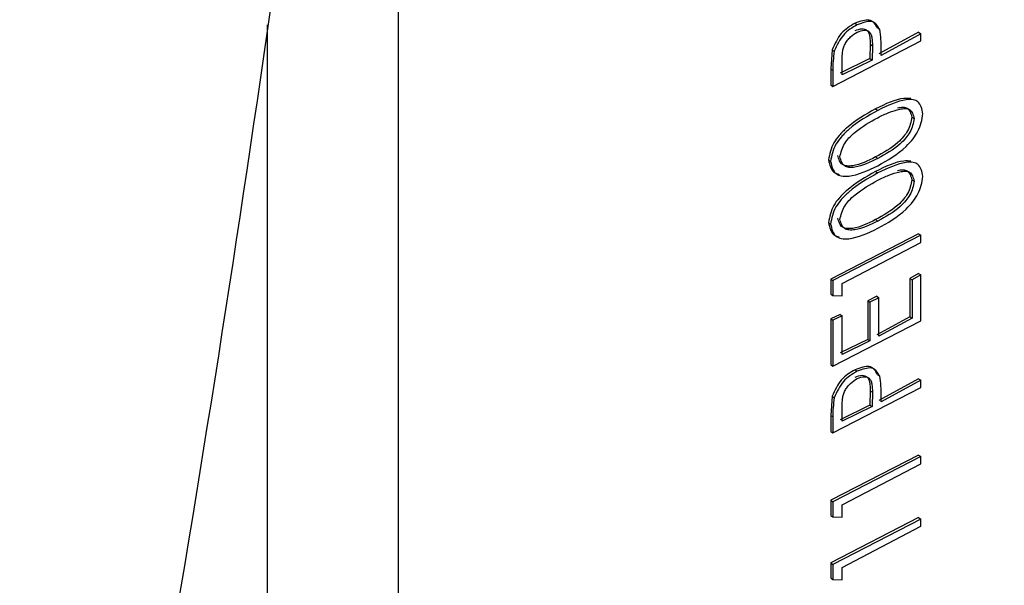
# Model space of a CAD drawing. Units: millimetres. Extents: x 15 to 205, y 5 to 292.
# Drawn here: x 163 to 164, y 171 to 171 of the extents above; entities that cross this region are included whole.
import ezdxf

# ---------------------------------------------------------------- set-up
doc = ezdxf.new("R2010")
doc.units = ezdxf.units.MM
doc.linetypes.add('SLD-Phantom', pattern=[12.7, 6.35, -1.27, 1.27, -1.27, 1.27, -1.27])
doc.linetypes.add('SLD-Solid', pattern=[0])
doc.styles.get("Standard").update_dxf_attribs({"font": 'GOTHIC.TTF'})
doc.dimstyles.new('SLDDIMSTYLE5', dxfattribs={"dimtxt": 0.18, "dimasz": 3.302, "dimexe": 0, "dimexo": 0.0625, "dimgap": 0, "dimtad": 0, "dimtih": 1, "dimtoh": 1, "dimdec": 0, "dimrnd": 1e-09, "dimzin": 0, "dimdsep": 46, "dimtxsty": 'Standard', "dimsah": 1, "dimcen": 0.09, "dimadec": 0, "dimazin": 0, "dimtfac": 3.302, "dimtdec": 0, "dimtofl": 0, "dimtmove": 0, "dimatfit": 3, "dimfxl": 1, "dimfrac": 2, "dimtolj": 1, "dimtzin": 0, "dimarcsym": 0})

msp = doc.modelspace()

# ---------------------------------------------------------------- linework, layer by layer
at = {"color": 7, "linetype": 'SLD-Solid', "lineweight": 25}
for p, q in [((163.02442426, 172.50592946), (163.02442426, 168.95377786)), ((162.89273248, 171.44214276), (162.89273248, 169.13290602)), ((163.48271588, 171.44365851), (163.48487424, 171.44219209)), ((163.50524843, 171.43873742), (163.5074772, 171.43730653)), ((163.5462884, 171.43457593), (163.50669023, 171.41285809)), ((163.54864542, 171.43321525), (163.50892351, 171.41142954)), ((163.5462884, 171.43457593), (163.54864542, 171.43321525)), ((163.54864542, 171.42588732), (163.54864542, 171.43321525)), ((163.4605107, 171.38034584), (163.54864542, 171.42588732)), ((163.49784897, 171.42259904), (163.497654, 171.40820375)), ((163.49784897, 171.42259904), (163.50005462, 171.42115625)), ((163.50005462, 171.42115625), (163.49985904, 171.40676066)), ((163.45980033, 171.4170946), (163.45842824, 171.39786189)), ((163.45980034, 171.41709461), (163.46188708, 171.41559404)), ((163.50892351, 171.41142954), (163.50892351, 171.41726898)), ((163.497654, 171.40820372), (163.46776839, 171.39354041)), ((163.46988004, 171.3920515), (163.46988004, 171.40698543)), ((163.49985904, 171.40676063), (163.46988004, 171.3920515)), ((163.497654, 171.40820372), (163.49985904, 171.40676063)), ((163.45842824, 171.39786189), (163.45842824, 171.38184842)), ((163.4605107, 171.39635933), (163.4605107, 171.38034584)), ((163.45842824, 171.3818484), (163.4605107, 171.38034584)), ((163.50334633, 171.35773409), (163.50556916, 171.35630012)), ((163.53981777, 171.34954537), (163.54215458, 171.34817311)), ((163.45608352, 171.30652417), (163.45815865, 171.30501824)), ((163.50334633, 171.29492326), (163.50556916, 171.29348929)), ((163.53981777, 171.28673453), (163.54215458, 171.28536228)), ((163.45608352, 171.24371333), (163.45815865, 171.2422074)), ((163.5462884, 171.23253442), (163.45842824, 171.18713482)), ((163.5462884, 171.23253442), (163.54864542, 171.23117374)), ((163.54864542, 171.23117374), (163.4605107, 171.18563226)), ((163.46988004, 171.18268206), (163.54864542, 171.22384581)), ((163.54864542, 171.22384581), (163.54864542, 171.23117374)), ((163.5462884, 171.19275423), (163.53764892, 171.18782325)), ((163.5462884, 171.19275423), (163.54864542, 171.19139355)), ((163.45842824, 171.18713482), (163.45842824, 171.17203735)), ((163.45842824, 171.18713482), (163.4605107, 171.18563226)), ((163.4605107, 171.18563226), (163.4605107, 171.17053477)), ((163.46988004, 171.17011989), (163.46988004, 171.18268206)), ((163.53764892, 171.18782325), (163.53764892, 171.14908993)), ((163.53764892, 171.18782325), (163.53997894, 171.18644716)), ((163.54864542, 171.19139355), (163.53997894, 171.18644716)), ((163.53997894, 171.18644716), (163.53997894, 171.14771381)), ((163.54864542, 171.14533227), (163.54864542, 171.19139355)), ((163.45842824, 171.17203732), (163.4605107, 171.17053477)), ((163.4605107, 171.17053477), (163.46988004, 171.17011989)), ((163.50443869, 171.16986669), (163.49538261, 171.16522868)), ((163.49538261, 171.16522868), (163.49538261, 171.12649537)), ((163.49538261, 171.16522868), (163.49758056, 171.16378199)), ((163.50666493, 171.16843448), (163.49758056, 171.16378199)), ((163.49758056, 171.16378199), (163.49758056, 171.12504864)), ((163.50443869, 171.16986669), (163.50666493, 171.16843448)), ((163.50666493, 171.12970114), (163.50666493, 171.16843448)), ((163.46776839, 171.15171871), (163.45842824, 171.14735463)), ((163.45842824, 171.14735463), (163.45842824, 171.10129338)), ((163.45842824, 171.14735463), (163.4605107, 171.14585207)), ((163.46988004, 171.15022979), (163.4605107, 171.14585207)), ((163.4605107, 171.14585207), (163.4605107, 171.09979079)), ((163.4605107, 171.09979079), (163.54864542, 171.14533227)), ((163.46776839, 171.15171871), (163.46988004, 171.15022979)), ((163.46988004, 171.11149645), (163.46988004, 171.15022979)), ((163.53764892, 171.1490899), (163.50443869, 171.13113334)), ((163.53997894, 171.14771381), (163.50666493, 171.12970114)), ((163.53764892, 171.1490899), (163.53997894, 171.14771381)), ((163.49538261, 171.12649534), (163.46776839, 171.11298536)), ((163.49758056, 171.12504864), (163.46988004, 171.11149645)), ((163.49538261, 171.12649534), (163.49758056, 171.12504864)), ((163.45842824, 171.10129335), (163.4605107, 171.09979079)), ((163.48271588, 171.09610524), (163.48487424, 171.09463882)), ((163.50524843, 171.09118415), (163.5074772, 171.08975326)), ((163.5462884, 171.08702266), (163.50669023, 171.06530482)), ((163.54864542, 171.08566198), (163.50892351, 171.06387627)), ((163.5462884, 171.08702266), (163.54864542, 171.08566198)), ((163.54864542, 171.07833405), (163.54864542, 171.08566198)), ((163.4605107, 171.03279257), (163.54864542, 171.07833405)), ((163.49784897, 171.07504577), (163.497654, 171.06065048)), ((163.49784897, 171.07504577), (163.50005462, 171.07360299)), ((163.45980033, 171.06954133), (163.45842824, 171.05030862)), ((163.45980034, 171.06954134), (163.46188708, 171.06804077)), ((163.50005462, 171.07360299), (163.49985904, 171.05920739)), ((163.50892351, 171.06387627), (163.50892351, 171.06971571)), ((163.497654, 171.06065045), (163.46776839, 171.04598714)), ((163.46988004, 171.04449823), (163.46988004, 171.05943216)), ((163.49985904, 171.05920736), (163.46988004, 171.04449823)), ((163.497654, 171.06065045), (163.49985904, 171.05920736)), ((163.45842824, 171.05030862), (163.45842824, 171.03429516)), ((163.4605107, 171.04880607), (163.4605107, 171.03279257)), ((163.45842824, 171.03429513), (163.4605107, 171.03279257)), ((163.5462884, 171.01060282), (163.45842824, 170.96520321)), ((163.54864542, 171.00924214), (163.4605107, 170.96370066)), ((163.5462884, 171.01060282), (163.54864542, 171.00924214)), ((163.54864542, 171.00191421), (163.54864542, 171.00924214)), ((163.46988004, 170.96075045), (163.54864542, 171.00191421)), ((163.45842824, 170.96520321), (163.45842824, 170.95010574)), ((163.45842824, 170.96520321), (163.4605107, 170.96370066)), ((163.4605107, 170.96370066), (163.4605107, 170.94860316)), ((163.46988004, 170.94818829), (163.46988004, 170.96075045)), ((163.45842824, 170.95010571), (163.4605107, 170.94860316)), ((163.5462884, 170.94779199), (163.45842824, 170.90239238)), ((163.4605107, 170.94860316), (163.46988004, 170.94818829)), ((163.54864542, 170.94643131), (163.4605107, 170.90088983)), ((163.5462884, 170.94779199), (163.54864542, 170.94643131)), ((163.54864542, 170.93910338), (163.54864542, 170.94643131)), ((163.46988004, 170.89793962), (163.54864542, 170.93910338)), ((163.45842824, 170.90239238), (163.45842824, 170.88729491)), ((163.45842824, 170.90239238), (163.4605107, 170.90088983)), ((163.4605107, 170.90088983), (163.4605107, 170.88579233)), ((163.46988004, 170.88537745), (163.46988004, 170.89793962)), ((163.45842824, 170.88729488), (163.4605107, 170.88579233)), ((163.4605107, 170.88579233), (163.46988004, 170.88537745))]:
    msp.add_line(p, q, dxfattribs=at)
at = {"color": 8, "linetype": 'SLD-Phantom', "lineweight": 18}
for p, q in [((163.45842824, 171.39786189), (163.4605107, 171.39635933)), ((163.50331108, 171.30956092), (163.5055338, 171.30812689)), ((163.50331108, 171.24675008), (163.5055338, 171.24531606)), ((163.45842824, 171.05030862), (163.4605107, 171.04880607))]:
    msp.add_line(p, q, dxfattribs=at)
at = {"color": 7, "linetype": 'SLD-Solid', "lineweight": 25}
for points, knots in [([(162.72584247, 170.41723548), (162.74923123, 170.54765113), (162.81681884, 170.92451933), (162.91299698, 171.55167388), (163.00768611, 172.29987532), (163.08163474, 173.05233685), (163.13511908, 173.80858096), (163.16814574, 174.56822823), (163.18023683, 175.3309193), (163.17334768, 176.07851661), (163.15272148, 176.57269899), (163.14277622, 176.81097733)], [0, 0, 0, 0, 0.062536012, 0.180713233, 0.298896061, 0.417085565, 0.535282341, 0.653486915, 0.771699741, 0.889921197, 1, 1, 1, 1]), ([(163.48271583, 171.4436585), (163.48025666, 171.4422486), (163.47552217, 171.43953421), (163.46854104, 171.43370691), (163.4636157, 171.42555879), (163.4611039, 171.41998649), (163.45980034, 171.41709461)], [0, 0, 0, 0, 0.258148651, 0.496996777, 0.738953326, 1, 1, 1, 1]), ([(163.48487419, 171.44219207), (163.48240745, 171.44077842), (163.47765922, 171.43805728), (163.47065894, 171.43222354), (163.46571547, 171.42406648), (163.46319483, 171.41848816), (163.46188708, 171.41559403)], [0, 0, 0, 0, 0.258411251, 0.497415639, 0.739250752, 1, 1, 1, 1]), ([(163.50524842, 171.43873746), (163.50419357, 171.44062715), (163.50262849, 171.44343087), (163.49969917, 171.4460343), (163.49603208, 171.44731486), (163.49017467, 171.44631983), (163.4852693, 171.44456958), (163.48271588, 171.44365851)], [0, 0, 0, 0, 0.256249093, 0.380196015, 0.492760822, 0.735963329, 1, 1, 1, 1]), ([(163.50747719, 171.43730657), (163.50641884, 171.43919473), (163.50484839, 171.44199648), (163.50190998, 171.444595), (163.49823029, 171.44586939), (163.4923554, 171.44486444), (163.48743553, 171.44310701), (163.48487419, 171.44219207)], [0, 0, 0, 0, 0.2559103069, 0.3797334499, 0.4923147128, 0.735693004, 1, 1, 1, 1]), ([(163.46988004, 171.40698543), (163.46986661, 171.40955045), (163.46984647, 171.41339932), (163.47091353, 171.41881243), (163.4725503, 171.42288902), (163.47495503, 171.42671429), (163.47907318, 171.43124432), (163.48257828, 171.43342861), (163.48491021, 171.43488181)], [0, 0, 0, 0, 0.256937046, 0.385539598, 0.500582738, 0.626240572, 0.751340345, 1, 1, 1, 1]), ([(163.48275176, 171.43634819), (163.48513704, 171.43722076), (163.48870858, 171.43852728), (163.49281532, 171.43789561), (163.49516297, 171.43627278), (163.49676436, 171.43366341), (163.49783043, 171.4291738), (163.49784157, 171.42522442), (163.49784897, 171.42259904)], [0, 0, 0, 0, 0.248473575, 0.372046056, 0.498968062, 0.614456277, 0.743706377, 1, 1, 1, 1]), ([(163.48491023, 171.43488182), (163.48730257, 171.43575809), (163.49088385, 171.43706986), (163.49500398, 171.43644534), (163.49735949, 171.43482659), (163.49896636, 171.43221963), (163.50003601, 171.42773141), (163.50004719, 171.4237817), (163.50005462, 171.42115625)], [0, 0, 0, 0, 0.248890675, 0.372583833, 0.499520279, 0.614933221, 0.744038455, 1, 1, 1, 1]), ([(163.50892351, 171.41726898), (163.50891584, 171.42074835), (163.50890049, 171.42770927), (163.50795173, 171.4341068), (163.50747719, 171.43730657)], [0, 0, 0, 0, 0.499842286, 1, 1, 1, 1]), ([(163.46188708, 171.41559403), (163.46140926, 171.41229447), (163.46045329, 171.40569306), (163.46049156, 171.39947129), (163.4605107, 171.39635933)], [0, 0, 0, 0, 0.49982701, 1, 1, 1, 1]), ([(163.53861232, 171.36822184), (163.53633034, 171.36833848), (163.52579896, 171.36887682), (163.51320858, 171.3626285), (163.50334633, 171.35773409)], [0, 0, 0, 0, 0.216683431, 1, 1, 1, 1]), ([(163.55079684, 171.35288848), (163.5502949, 171.35525695), (163.54931369, 171.35988698), (163.5462451, 171.36525851), (163.54073029, 171.36726854), (163.52789701, 171.36701868), (163.51537713, 171.36100847), (163.50556911, 171.3563001)], [0, 0, 0, 0, 0.127255476, 0.248766867, 0.363653566, 0.501489164, 1, 1, 1, 1]), ([(163.50334628, 171.35773407), (163.49341069, 171.35223508), (163.48072404, 171.34521349), (163.46697172, 171.33173174), (163.46099351, 171.32377997), (163.45766754, 171.31510035), (163.45661985, 171.30942794), (163.45608352, 171.30652417)], [0, 0, 0, 0, 0.498049109, 0.635953635, 0.75078529, 0.872423933, 1, 1, 1, 1]), ([(163.50556911, 171.3563001), (163.49560394, 171.35078687), (163.48288136, 171.3437481), (163.46908373, 171.33024452), (163.46308679, 171.32228627), (163.45974794, 171.31359872), (163.45869668, 171.30792301), (163.45815865, 171.30501824)], [0, 0, 0, 0, 0.49848593, 0.636419383, 0.751219688, 0.872676891, 1, 1, 1, 1]), ([(163.50553374, 171.3489539), (163.50927327, 171.35081458), (163.51675635, 171.35453794), (163.523902, 171.35652493), (163.52747674, 171.35751895)], [0, 0, 0, 0, 0.499731883, 1, 1, 1, 1]), ([(163.50556911, 171.3008172), (163.51531772, 171.30629679), (163.5277763, 171.31329964), (163.54065308, 171.32717215), (163.5462307, 171.33535173), (163.54932393, 171.34421638), (163.55029782, 171.34995039), (163.55079684, 171.35288848)], [0, 0, 0, 0, 0.4983754526, 0.636916636, 0.7512917778, 0.8725626079, 1, 1, 1, 1]), ([(163.52518566, 171.35891666), (163.52702844, 171.35921035), (163.53058263, 171.35977678), (163.53539285, 171.35894917), (163.53809847, 171.3547551), (163.539231, 171.35132338), (163.53981777, 171.34954537)], [0, 0, 0, 0, 0.257876131, 0.497368428, 0.739581142, 1, 1, 1, 1]), ([(163.52747674, 171.35751895), (163.52932506, 171.35781572), (163.53288888, 171.35838794), (163.5377133, 171.35757083), (163.54042964, 171.35338115), (163.54156597, 171.34995026), (163.54215458, 171.34817311)], [0, 0, 0, 0, 0.258188332, 0.497821512, 0.739878687, 1, 1, 1, 1]), ([(163.46754366, 171.30962345), (163.46805975, 171.31192686), (163.46906502, 171.31641355), (163.47194326, 171.32317742), (163.47688301, 171.32917085), (163.48787318, 171.339178), (163.49779522, 171.34467029), (163.50553356, 171.3489538)], [0, 0, 0, 0, 0.127699414, 0.2487392832, 0.3611951649, 0.5017871543, 1, 1, 1, 1]), ([(163.53981778, 171.34954535), (163.53933769, 171.34720897), (163.53840153, 171.34265303), (163.53572939, 171.33571539), (163.53114299, 171.32946319), (163.5207719, 171.31900187), (163.51096962, 171.31370184), (163.50331108, 171.30956092)], [0, 0, 0, 0, 0.127766767, 0.249145023, 0.36273469, 0.502104048, 1, 1, 1, 1]), ([(163.54215458, 171.3481731), (163.54167296, 171.34583565), (163.54073354, 171.34127636), (163.53805123, 171.33433198), (163.53345094, 171.32807391), (163.52304634, 171.31759403), (163.51321543, 171.31227952), (163.5055338, 171.30812689)], [0, 0, 0, 0, 0.127513159, 0.248718971, 0.362275169, 0.501697539, 1, 1, 1, 1]), ([(163.50331102, 171.30956088), (163.49556236, 171.30573702), (163.48564557, 171.30084322), (163.47467839, 171.30028713), (163.46978519, 171.30164725), (163.4669328, 171.3057348), (163.46594568, 171.30929132), (163.46543929, 171.31111578)], [0, 0, 0, 0, 0.497878241, 0.637188084, 0.750847306, 0.872186899, 1, 1, 1, 1]), ([(163.45608352, 171.30652417), (163.45663061, 171.30414029), (163.45769873, 171.29948613), (163.46101608, 171.29384937), (163.46491231, 171.29269455), (163.46680461, 171.29213368)], [0, 0, 0, 0, 0.350674614, 0.684639042, 1, 1, 1, 1]), ([(163.45815865, 171.30501824), (163.45870436, 171.30262714), (163.45977004, 171.29795774), (163.46314322, 171.29243338), (163.46917033, 171.29020541), (163.4829852, 171.29004484), (163.49565107, 171.29608637), (163.50556911, 171.3008172)], [0, 0, 0, 0, 0.12737644, 0.24874455, 0.363466276, 0.50156069, 1, 1, 1, 1]), ([(163.50553374, 171.30812686), (163.49776175, 171.30429072), (163.48781607, 171.29938168), (163.4768135, 171.29880854), (163.47190548, 171.3001597), (163.46904221, 171.30424314), (163.46805166, 171.30779953), (163.46754366, 171.30962344)], [0, 0, 0, 0, 0.498287434, 0.637650448, 0.751275607, 0.872441481, 1, 1, 1, 1]), ([(163.53861232, 171.305411), (163.53633034, 171.30552765), (163.52579896, 171.30606599), (163.51320858, 171.29981767), (163.50334633, 171.29492326)], [0, 0, 0, 0, 0.216683431, 1, 1, 1, 1]), ([(163.55079684, 171.29007765), (163.5502949, 171.29244612), (163.54931369, 171.29707615), (163.5462451, 171.30244768), (163.54073029, 171.30445771), (163.52789701, 171.30420784), (163.51537713, 171.29819764), (163.50556911, 171.29348927)], [0, 0, 0, 0, 0.127255476, 0.248766867, 0.363653566, 0.501489164, 1, 1, 1, 1]), ([(163.50334628, 171.29492324), (163.49341069, 171.28942425), (163.48072404, 171.28240266), (163.46697172, 171.26892091), (163.46099351, 171.26096914), (163.45766754, 171.25228952), (163.45661985, 171.24661711), (163.45608352, 171.24371333)], [0, 0, 0, 0, 0.498049109, 0.635953634, 0.75078529, 0.872423933, 1, 1, 1, 1]), ([(163.50556911, 171.29348927), (163.49560394, 171.28797604), (163.48288136, 171.28093727), (163.46908373, 171.26743369), (163.46308679, 171.25947544), (163.45974794, 171.25078789), (163.45869668, 171.24511217), (163.45815865, 171.2422074)], [0, 0, 0, 0, 0.49848593, 0.636419383, 0.751219688, 0.872676891, 1, 1, 1, 1]), ([(163.50553374, 171.28614307), (163.50927327, 171.28800375), (163.51675635, 171.29172711), (163.523902, 171.29371409), (163.52747674, 171.29470812)], [0, 0, 0, 0, 0.499731883, 1, 1, 1, 1]), ([(163.52518566, 171.29610583), (163.52702844, 171.29639952), (163.53058263, 171.29696594), (163.53539285, 171.29613834), (163.53809847, 171.29194427), (163.539231, 171.28851255), (163.53981777, 171.28673453)], [0, 0, 0, 0, 0.257876131, 0.497368428, 0.739581142, 1, 1, 1, 1]), ([(163.52747674, 171.29470812), (163.52932506, 171.29500489), (163.53288888, 171.29557711), (163.5377133, 171.29475999), (163.54042964, 171.29057032), (163.54156597, 171.28713943), (163.54215458, 171.28536228)], [0, 0, 0, 0, 0.2581883324, 0.4978215117, 0.7398786867, 1, 1, 1, 1]), ([(163.46754366, 171.24681262), (163.46805975, 171.24911603), (163.46906502, 171.25360272), (163.47194326, 171.26036658), (163.47688301, 171.26636001), (163.48787318, 171.27636717), (163.49779522, 171.28185946), (163.50553356, 171.28614297)], [0, 0, 0, 0, 0.127699414, 0.248739283, 0.361195165, 0.501787154, 1, 1, 1, 1]), ([(163.53981778, 171.28673452), (163.53933769, 171.28439814), (163.53840153, 171.2798422), (163.53572939, 171.27290456), (163.53114299, 171.26665236), (163.5207719, 171.25619104), (163.51096962, 171.25089101), (163.50331108, 171.24675008)], [0, 0, 0, 0, 0.127766767, 0.249145023, 0.36273469, 0.502104048, 1, 1, 1, 1]), ([(163.54215458, 171.28536227), (163.54167296, 171.28302481), (163.54073354, 171.27846553), (163.53805123, 171.27152115), (163.53345094, 171.26526308), (163.52304634, 171.2547832), (163.51321543, 171.24946869), (163.5055338, 171.24531606)], [0, 0, 0, 0, 0.127513159, 0.248718971, 0.362275169, 0.501697539, 1, 1, 1, 1]), ([(163.50556911, 171.23800636), (163.51531772, 171.24348596), (163.5277763, 171.2504888), (163.54065308, 171.26436132), (163.5462307, 171.2725409), (163.54932393, 171.28140555), (163.55029782, 171.28713956), (163.55079684, 171.29007765)], [0, 0, 0, 0, 0.498375453, 0.636916636, 0.751291778, 0.872562608, 1, 1, 1, 1]), ([(163.45608352, 171.24371333), (163.45663061, 171.24132946), (163.45769873, 171.2366753), (163.46101608, 171.23103853), (163.46491231, 171.22988371), (163.46680461, 171.22932285)], [0, 0, 0, 0, 0.350674614, 0.684639042, 1, 1, 1, 1]), ([(163.45815865, 171.2422074), (163.45870436, 171.23981631), (163.45977004, 171.23514691), (163.46314322, 171.22962255), (163.46917033, 171.22739458), (163.4829852, 171.22723401), (163.49565107, 171.23327553), (163.50556911, 171.23800636)], [0, 0, 0, 0, 0.12737644, 0.24874455, 0.363466276, 0.50156069, 1, 1, 1, 1]), ([(163.50331102, 171.24675005), (163.49556236, 171.24292619), (163.48564557, 171.23803238), (163.47467839, 171.2374763), (163.46978519, 171.23883642), (163.4669328, 171.24292397), (163.46594568, 171.24648049), (163.46543929, 171.24830495)], [0, 0, 0, 0, 0.497878241, 0.637188085, 0.750847306, 0.872186899, 1, 1, 1, 1]), ([(163.50553374, 171.24531602), (163.49776175, 171.24147989), (163.48781607, 171.23657085), (163.4768135, 171.23599771), (163.47190548, 171.23734887), (163.46904221, 171.24143231), (163.46805166, 171.2449887), (163.46754366, 171.2468126)], [0, 0, 0, 0, 0.4982874339, 0.6376504485, 0.7512756069, 0.8724414814, 1, 1, 1, 1]), ([(163.48271583, 171.09610523), (163.48025666, 171.09469533), (163.47552217, 171.09198094), (163.46854104, 171.08615364), (163.4636157, 171.07800552), (163.4611039, 171.07243323), (163.45980034, 171.06954134)], [0, 0, 0, 0, 0.258148651, 0.496996777, 0.738953326, 1, 1, 1, 1]), ([(163.48487419, 171.0946388), (163.48240745, 171.09322515), (163.47765922, 171.09050401), (163.47065894, 171.08467027), (163.46571547, 171.07651321), (163.46319483, 171.07093489), (163.46188708, 171.06804076)], [0, 0, 0, 0, 0.258411251, 0.497415639, 0.739250752, 1, 1, 1, 1]), ([(163.50524842, 171.09118419), (163.50419357, 171.09307388), (163.50262849, 171.0958776), (163.49969917, 171.09848103), (163.49603208, 171.09976159), (163.49017467, 171.09876656), (163.4852693, 171.09701631), (163.48271588, 171.09610524)], [0, 0, 0, 0, 0.256249093, 0.380196015, 0.492760822, 0.735963329, 1, 1, 1, 1]), ([(163.50747719, 171.0897533), (163.50641884, 171.09164146), (163.50484839, 171.09444321), (163.50190998, 171.09704173), (163.49823029, 171.09831612), (163.4923554, 171.09731117), (163.48743553, 171.09555374), (163.48487419, 171.0946388)], [0, 0, 0, 0, 0.255910307, 0.37973345, 0.492314713, 0.735693004, 1, 1, 1, 1]), ([(163.46988004, 171.05943216), (163.46986661, 171.06199718), (163.46984647, 171.06584605), (163.47091353, 171.07125916), (163.4725503, 171.07533575), (163.47495503, 171.07916103), (163.47907318, 171.08369105), (163.48257828, 171.08587534), (163.48491021, 171.08732854)], [0, 0, 0, 0, 0.2569370457, 0.3855395981, 0.5005827384, 0.6262405718, 0.7513403452, 1, 1, 1, 1]), ([(163.48275176, 171.08879492), (163.48513704, 171.08966749), (163.48870858, 171.09097401), (163.49281532, 171.09034234), (163.49516297, 171.08871951), (163.49676436, 171.08611014), (163.49783043, 171.08162053), (163.49784157, 171.07767115), (163.49784897, 171.07504577)], [0, 0, 0, 0, 0.248473575, 0.372046056, 0.498968062, 0.614456277, 0.743706377, 1, 1, 1, 1]), ([(163.48491023, 171.08732855), (163.48730257, 171.08820483), (163.49088385, 171.08951659), (163.49500398, 171.08889207), (163.49735949, 171.08727332), (163.49896636, 171.08466636), (163.50003601, 171.08017814), (163.50004719, 171.07622844), (163.50005462, 171.07360299)], [0, 0, 0, 0, 0.248890675, 0.372583833, 0.499520279, 0.614933221, 0.744038455, 1, 1, 1, 1]), ([(163.50892351, 171.06971571), (163.50891584, 171.07319508), (163.50890049, 171.080156), (163.50795173, 171.08655353), (163.50747719, 171.0897533)], [0, 0, 0, 0, 0.499842286, 1, 1, 1, 1]), ([(163.46188708, 171.06804076), (163.46140926, 171.0647412), (163.46045329, 171.05813979), (163.46049156, 171.05191802), (163.4605107, 171.04880607)], [0, 0, 0, 0, 0.49982701, 1, 1, 1, 1])]:
    msp.add_open_spline(points, degree=3, knots=knots, dxfattribs=at)

# ---------------------------------------------------------------- leaders
at = {"color": 7, "linetype": 'Continuous', "lineweight": 0}
msp.add_leader([(162.07982971, 160.51001519), (180.54943549, 174.5775299)], dimstyle='SLDDIMSTYLE5', dxfattribs=at)

doc.saveas('drawing.dxf')
